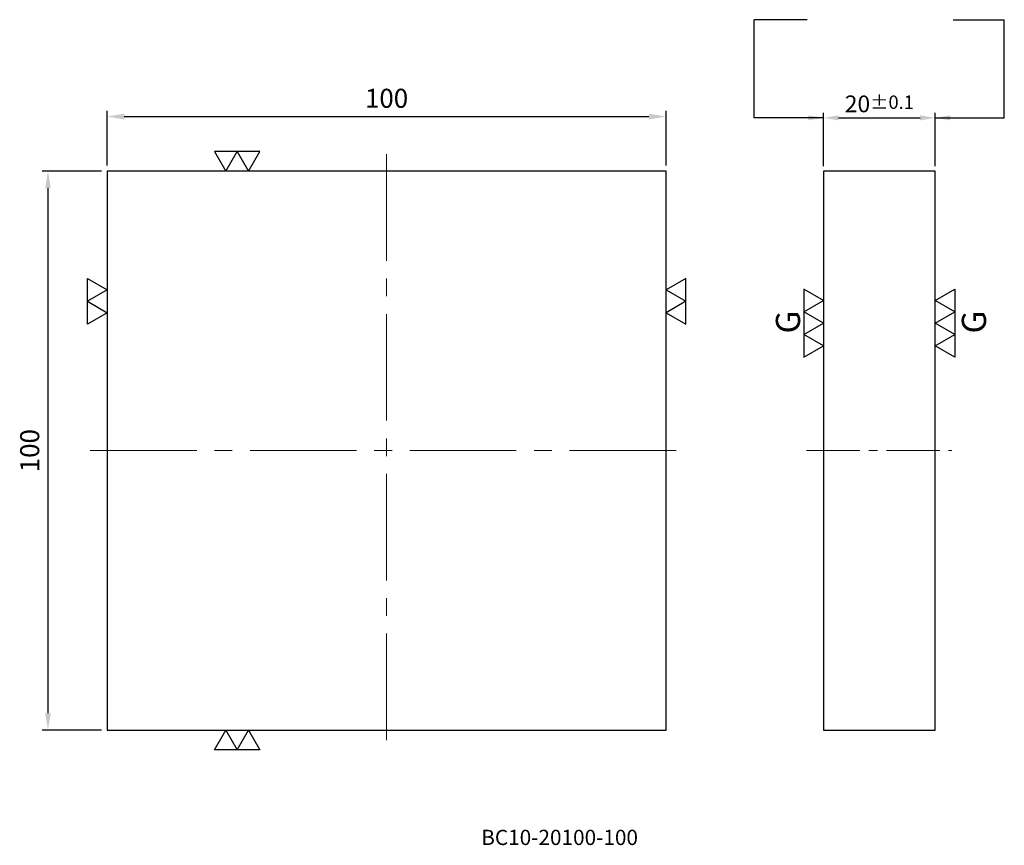
# Model space of a CAD drawing. Units: millimetres. Extents: x 12437 to 12613, y -8986 to -8838.
import ezdxf

# ---------------------------------------------------------------- set-up
doc = ezdxf.new("R2010")
doc.units = ezdxf.units.MM
doc.linetypes.add('CENTER2', pattern=[28.575, 19.05, -3.175, 3.175, -3.175])
for name, color, linetype in [('01', 4, 'Continuous'), ('DIM', 6, 'Continuous'), ('TXT', 3, 'Continuous'), ('W', 7, 'Continuous')]:
    doc.layers.add(name, color=color, linetype=linetype)
doc.layers.add('CLL', color=1, linetype='CENTER2', lineweight=13)
doc.styles.add('TEXT1', font='txt.shx', dxfattribs={"bigfont": 'chineset.shx'})
doc.styles.add('TXT-1', font='txt.shx', dxfattribs={"width": 0.9, "bigfont": 'chineset.shx'})
doc.dimstyles.new('ISO-25', dxfattribs={"dimscale": 2.5, "dimtxt": 2, "dimasz": 1.8, "dimexe": 0.6, "dimexo": 0.6, "dimgap": 0.66666, "dimtad": 1, "dimdec": 3, "dimdsep": 46, "dimtxsty": 'TXT-1', "dimcen": -2.5, "dimclrd": 256, "dimclre": 256, "dimclrt": 3, "dimadec": 0, "dimazin": 0, "dimtfac": 0.8, "dimtdec": 3, "dimtmove": 0, "dimatfit": 3, "dimfxl": 0, "dimlwd": -1, "dimarcsym": 0})

# ---------------------------------------------------------------- blocks, each defined once
blk = doc.blocks.new('*D3')
at = {"layer": 'Defpoints', "color": 0}
for p in [(8222.98, -2216.98), (8202.98, -2226.5), (8222.98, -2226.5)]:
    blk.add_point(p, dxfattribs=at)
at = {"layer": 'DIM', "lineweight": -2}
for p, q in [((8202.98, -2225.6), (8202.98, -2216.08)), ((8222.98, -2225.6), (8222.98, -2216.08))]:
    blk.add_line(p, q, dxfattribs=at)
at = {"layer": 'DIM'}
blk.add_line((8205.68, -2216.98), (8220.28, -2216.98), dxfattribs=at)
for points in [[(8205.68, -2216.53), (8205.68, -2217.43), (8202.98, -2216.98)], [(8220.28, -2216.53), (8220.28, -2217.43), (8222.98, -2216.98)]]:
    blk.add_solid(points, dxfattribs=at)
at = {"layer": 'DIM', "color": 3, "insert": (8212.98, -2214.48), "char_height": 3, "attachment_point": 5, "style": 'TXT-1'}
blk.add_mtext('20{\\H2.400000;±0.1}', dxfattribs=at)
blk = doc.blocks.new('*D4')
at = {"layer": 'Defpoints', "color": 0}
for p in [(8174.83, -2216.75), (8074.83, -2226.5), (8174.83, -2226.5)]:
    blk.add_point(p, dxfattribs=at)
at = {"layer": 'DIM', "lineweight": -2}
for p, q in [((8074.83, -2225.48), (8074.83, -2215.73)), ((8174.83, -2225.48), (8174.83, -2215.73))]:
    blk.add_line(p, q, dxfattribs=at)
at = {"layer": 'DIM'}
blk.add_line((8077.89, -2216.75), (8171.77, -2216.75), dxfattribs=at)
for points in [[(8077.89, -2216.24), (8077.89, -2217.26), (8074.83, -2216.75)], [(8171.77, -2216.24), (8171.77, -2217.26), (8174.83, -2216.75)]]:
    blk.add_solid(points, dxfattribs=at)
at = {"layer": 'DIM', "color": 3, "insert": (8124.83, -2213.92), "char_height": 3.4, "attachment_point": 5, "style": 'TXT-1'}
blk.add_mtext('100', dxfattribs=at)
blk = doc.blocks.new('*D5')
at = {"layer": 'Defpoints', "color": 0}
for p in [(8074.83, -2226.5), (8064.26, -2326.5), (8074.83, -2326.5)]:
    blk.add_point(p, dxfattribs=at)
at = {"layer": 'DIM', "lineweight": -2}
for p, q in [((8073.81, -2226.5), (8063.24, -2226.5)), ((8073.81, -2326.5), (8063.24, -2326.5))]:
    blk.add_line(p, q, dxfattribs=at)
at = {"layer": 'DIM'}
blk.add_line((8064.26, -2229.56), (8064.26, -2323.44), dxfattribs=at)
for points in [[(8063.75, -2229.56), (8064.77, -2229.56), (8064.26, -2226.5)], [(8063.75, -2323.44), (8064.77, -2323.44), (8064.26, -2326.5)]]:
    blk.add_solid(points, dxfattribs=at)
at = {"layer": 'DIM', "color": 3, "insert": (8061.43, -2276.5), "char_height": 3.4, "attachment_point": 5, "rotation": 90, "style": 'TXT-1'}
blk.add_mtext('100', dxfattribs=at)
blk = doc.blocks.new('加工符號2')
at = {"layer": '01'}
for points in [[(0, 0), (-27, -15.6), (-27, 15.6)], [(0, -31.2), (-27, -46.8), (-27, -15.6)]]:
    blk.add_lwpolyline(points, close=True, dxfattribs=at)
blk = doc.blocks.new('加工符號-G左')
at = {"layer": '01'}
for p, q in [((0, 18.71), (-16.2, 28.06)), ((-16.2, 28.06), (-16.2, 9.35)), ((-16.2, 9.35), (0, 18.71)), ((0, 0), (-16.2, 9.35)), ((-16.2, 9.35), (-16.2, -9.35)), ((-16.2, -9.35), (0, 0)), ((-16.2, -9.35), (-16.2, -28.06)), ((0, -18.71), (-16.2, -9.35)), ((-16.2, -28.06), (0, -18.71))]:
    blk.add_line(p, q, dxfattribs=at)
blk.add_text('G', height=20, rotation=90, dxfattribs=at).set_placement((-19.24, -8.63))
blk = doc.blocks.new('加工符號-G右')
at = {"layer": '01'}
for p, q in [((0, 18.71), (16.2, 28.06)), ((16.2, 28.06), (16.2, 9.35)), ((16.2, 9.35), (0, 18.71)), ((0, 0), (16.2, 9.35)), ((16.2, 9.35), (16.2, -9.35)), ((16.2, -9.35), (0, 0)), ((0, -18.71), (16.2, -9.35)), ((16.2, -9.35), (16.2, -28.06)), ((16.2, -28.06), (0, -18.71))]:
    blk.add_line(p, q, dxfattribs=at)
blk.add_text('G', height=20, rotation=90, dxfattribs=at).set_placement((41.97, -8.63))

msp = doc.modelspace()

# ---------------------------------------------------------------- linework, layer by layer
at = {"layer": 'CLL'}
for p, q in [((12502.2774, -8862.14), (12502.2774, -8968.14)), ((12449.2774, -8915.14), (12555.2774, -8915.14))]:
    msp.add_line(p, q, dxfattribs=at)
at = {"layer": 'CLL', "ltscale": 0.5}
msp.add_line((12577.4193, -8915.14), (12603.4193, -8915.14), dxfattribs=at)
at = {"layer": 'DIM'}
for p, q in [((12577.5173, -8838.0697), (12568.0556, -8838.0697)), ((12603.6387, -8838.0697), (12612.7831, -8838.0697))]:
    msp.add_line(p, q, dxfattribs=at)
at = {"layer": 'W'}
for points in [[(12452.2774, -8965.14), (12552.2774, -8965.14), (12552.2774, -8865.14), (12452.2774, -8865.14)], [(12580.4193, -8965.14), (12600.4193, -8965.14), (12600.4193, -8865.14), (12580.4193, -8865.14)]]:
    msp.add_lwpolyline(points, close=True, dxfattribs=at)

# ---------------------------------------------------------------- block references
at = {"yscale": 0.1300000000001091, "zscale": 0.13, "rotation": 90}
for p, xscale in [((12473.5457, -8865.14), -0.1300000000001091), ((12473.5457, -8965.14), 0.1300000000001091)]:
    msp.add_blockref('加工符號2', p, dxfattribs=dict(at, xscale=xscale))
for name, p, xscale, yscale, zscale in [('加工符號2', (12452.2774, -8886.4083), 0.1300000000001091, 0.1300000000001091, 0.13), ('加工符號2', (12552.2774, -8886.4083), -0.1299999999991996, 0.1300000000001091, 0.13), ('加工符號-G左', (12580.4193, -8892.3159), 0.2166666666671517, 0.2166666666662422, 0.2166666666666407), ('加工符號-G右', (12600.4193, -8892.3159), 0.2166999999999462, 0.2166999999999462, 0.2167)]:
    msp.add_blockref(name, p, dxfattribs=dict(xscale=xscale, yscale=yscale, zscale=zscale))

# ---------------------------------------------------------------- texts
at = {"layer": 'TXT', "insert": (12533.2258, -8984.66), "char_height": 2.727311, "width": 60.751726, "attachment_point": 5, "style": 'TEXT1'}
msp.add_mtext('BC10-20100-100', dxfattribs=at)

# ---------------------------------------------------------------- dimensions: what is measured, and where the dimension line sits
at = {"layer": 'DIM'}
dim = msp.add_linear_dim(base=(12552.2774, -8855.3948), p1=(12452.2774, -8865.14), p2=(12552.2774, -8865.14), dimstyle='ISO-25', override={"dimscale": 1.7}, dxfattribs=at)
dim.commit()
dim.dimension.update_dxf_attribs({"geometry": '*D4', "text_midpoint": (12502.2774, -8852.5615), "insert": (4377.4431, -6638.6441)})
dim = msp.add_linear_dim(base=(12600.4193, -8855.6221), p1=(12580.4193, -8865.14), p2=(12600.4193, -8865.14), dimstyle='ISO-25', override={"dimscale": 1.5, "dimgap": 0.66666, "dimtol": 1, "dimlim": 0, "dimtp": 0.1, "dimtm": 0.1}, dxfattribs=at)
dim.commit()
dim.dimension.update_dxf_attribs({"geometry": '*D3', "text_midpoint": (12590.4193, -8855.6221), "dimtype": 128, "insert": (4377.4431, -6638.6441)})
dim = msp.add_linear_dim(base=(12441.7063, -8965.14), p1=(12452.2774, -8865.14), p2=(12452.2774, -8965.14), angle=90, dimstyle='ISO-25', override={"dimscale": 1.7}, dxfattribs=at)
dim.commit()
dim.dimension.update_dxf_attribs({"geometry": '*D5', "text_midpoint": (12438.873, -8915.14), "insert": (4377.4431, -6638.6441)})

# ---------------------------------------------------------------- leaders
for points in [[(12580.4193, -8855.6221), (12568.0556, -8855.6221), (12568.0556, -8838.0697)], [(12600.4193, -8855.6221), (12612.7831, -8855.6221), (12612.7831, -8838.0697)]]:
    msp.add_leader(points, dimstyle='ISO-25', override={"dimscale": 1.5, "dimtol": 1, "dimtp": 0.1, "dimtm": 0.1}, dxfattribs=at)

doc.saveas('drawing.dxf')
